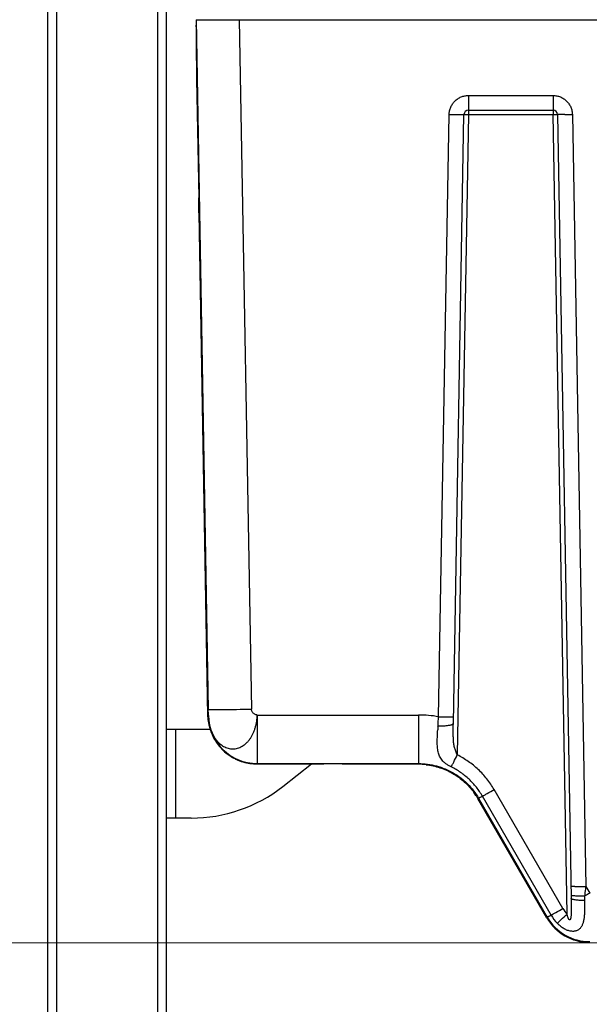
# Model space of a CAD drawing. Extents: x -4602 to -1211, y -1654 to 540.
# Drawn here: x -4274 to -4082, y -233 to 99 of the extents above; entities that cross this region are included whole.
import ezdxf

# ---------------------------------------------------------------- set-up
doc = ezdxf.new("R2010")
doc.units = 0
doc.header["$LTSCALE"] = 20
doc.header["$MEASUREMENT"] = 0
doc.header["$PDMODE"] = 3
doc.header["$PDSIZE"] = 0.3125
doc.layers.get('0').update_dxf_attribs({"linetype": 'CONTINUOUS'})
doc.layers.get('Defpoints').update_dxf_attribs({"linetype": 'CONTINUOUS'})
doc.layers.add('AM_5', color=3, linetype='CONTINUOUS', lineweight=15)
doc.styles.get("Standard").update_dxf_attribs({"font": 'tahoma.ttf', "width": 0.8})
doc.dimstyles.new('AM_ISO$0', dxfattribs={"dimtxt": 21, "dimasz": 3.5, "dimexe": 1, "dimexo": 1, "dimgap": 1.5, "dimtad": 1, "dimdsep": 46, "dimtxsty": 'Standard', "dimcen": 0, "dimclrd": 256, "dimclre": 256, "dimclrt": 7, "dimadec": 0, "dimazin": 2, "dimtp": 0.1, "dimtm": 0.1, "dimtfac": 0.71, "dimtmove": 0, "dimatfit": 3, "dimfxl": 1, "dimlwd": -1, "dimlwe": -1, "dimarcsym": 1})

# ---------------------------------------------------------------- blocks, each defined once
blk = doc.blocks.new('*D36')
at = {"layer": 'AM_5', "linetype": 'ByBlock', "transparency": 16777216}
for p, q in [((-4262.22, 281.85), (-4382.18, 281.85)), ((-4381.18, -736.15), (-4381.18, 251.85)), ((-4262.22, -766.15), (-4382.18, -766.15))]:
    blk.add_line(p, q, dxfattribs=at)
at = {"layer": 'AM_5', "transparency": 16777216}
for points in [[(-4386.18, 251.85), (-4376.18, 251.85), (-4381.18, 281.85)], [(-4386.18, -736.15), (-4376.18, -736.15), (-4381.18, -766.15)]]:
    blk.add_solid(points, dxfattribs=at)
at = {"layer": 'Defpoints', "color": 0, "transparency": 16777216}
for p in [(-4381.18, 281.85), (-4261.22, 281.85), (-4261.22, -766.15)]:
    blk.add_point(p, dxfattribs=at)
at = {"layer": 'AM_5', "color": 7, "transparency": 16777216, "insert": (-4404.64, -242.15), "char_height": 21, "attachment_point": 2, "rotation": 90}
blk.add_mtext('1048%%P4', dxfattribs=at)
blk = doc.blocks.new('*D34')
at = {"layer": 'AM_5', "linetype": 'ByBlock', "transparency": 16777216}
for p, q in [((-4069.75, -212.15), (-4284.85, -212.15)), ((-4283.85, -242.15), (-4283.85, -450.58)), ((-4069.09, -480.58), (-4284.85, -480.58))]:
    blk.add_line(p, q, dxfattribs=at)
at = {"layer": 'AM_5', "transparency": 16777216}
for points in [[(-4288.85, -242.15), (-4278.85, -242.15), (-4283.85, -212.15)], [(-4288.85, -450.58), (-4278.85, -450.58), (-4283.85, -480.58)]]:
    blk.add_solid(points, dxfattribs=at)
at = {"layer": 'Defpoints', "color": 0, "transparency": 16777216}
for p in [(-4068.75, -212.15), (-4283.85, -480.58), (-4068.09, -480.58)]:
    blk.add_point(p, dxfattribs=at)
at = {"layer": 'AM_5', "color": 7, "transparency": 16777216, "insert": (-4296.29, -346.36), "char_height": 21, "attachment_point": 5, "rotation": 90}
blk.add_mtext('269%%P5', dxfattribs=at)
blk = doc.blocks.new('*D38')
at = {"layer": 'AM_5', "linetype": 'ByBlock', "transparency": 16777216}
for p, q in [((-4257.72, 299.85), (-4427.98, 299.85)), ((-4426.98, -736.15), (-4426.98, 269.85)), ((-4265.22, -766.15), (-4427.98, -766.15))]:
    blk.add_line(p, q, dxfattribs=at)
at = {"layer": 'AM_5', "transparency": 16777216}
for points in [[(-4431.98, 269.85), (-4421.98, 269.85), (-4426.98, 299.85)], [(-4431.98, -736.15), (-4421.98, -736.15), (-4426.98, -766.15)]]:
    blk.add_solid(points, dxfattribs=at)
at = {"layer": 'Defpoints', "color": 0, "transparency": 16777216}
for p in [(-4426.98, 299.85), (-4256.72, 299.85), (-4264.22, -766.15)]:
    blk.add_point(p, dxfattribs=at)
at = {"layer": 'AM_5', "color": 7, "transparency": 16777216, "insert": (-4439.41, -233.15), "char_height": 21, "attachment_point": 5, "rotation": 90}
blk.add_mtext('1066%%P4', dxfattribs=at)
blk = doc.blocks.new('*D46')
at = {"layer": 'AM_5', "linetype": 'ByBlock', "transparency": 16777216}
for p, q in [((-4141.42, 331.95), (-4484.22, 331.95)), ((-4483.22, 301.95), (-4483.22, -736.15)), ((-4265.22, -766.15), (-4484.22, -766.15))]:
    blk.add_line(p, q, dxfattribs=at)
at = {"layer": 'AM_5', "transparency": 16777216}
for points in [[(-4488.22, 301.95), (-4478.22, 301.95), (-4483.22, 331.95)], [(-4488.22, -736.15), (-4478.22, -736.15), (-4483.22, -766.15)]]:
    blk.add_solid(points, dxfattribs=at)
at = {"layer": 'Defpoints', "color": 0, "transparency": 16777216}
for p in [(-4140.42, 331.95), (-4483.22, -766.15), (-4264.22, -766.15)]:
    blk.add_point(p, dxfattribs=at)
at = {"layer": 'AM_5', "color": 7, "transparency": 16777216, "insert": (-4495.7, -217.1), "char_height": 21, "attachment_point": 5, "rotation": 90}
blk.add_mtext('1098%%P4', dxfattribs=at)
blk = doc.blocks.new('*D50')
at = {"layer": 'AM_5', "linetype": 'ByBlock', "transparency": 16777216}
for p, q in [((-4141.42, 331.95), (-4519, 331.95)), ((-4518, 301.95), (-4518, -789.65)), ((-4265.22, -819.65), (-4519, -819.65))]:
    blk.add_line(p, q, dxfattribs=at)
at = {"layer": 'AM_5', "transparency": 16777216}
for points in [[(-4523, 301.95), (-4513, 301.95), (-4518, 331.95)], [(-4523, -789.65), (-4513, -789.65), (-4518, -819.65)]]:
    blk.add_solid(points, dxfattribs=at)
at = {"layer": 'Defpoints', "color": 0, "transparency": 16777216}
for p in [(-4140.42, 331.95), (-4518, -819.65), (-4264.22, -819.65)]:
    blk.add_point(p, dxfattribs=at)
at = {"layer": 'AM_5', "color": 7, "transparency": 16777216, "insert": (-4530.43, -243.85), "char_height": 21, "attachment_point": 5, "rotation": 90}
blk.add_mtext('1150%%p4', dxfattribs=at)

msp = doc.modelspace()

# ---------------------------------------------------------------- linework, layer by layer
at = {"color": 7, "linetype": 'Continuous'}
for p, q in [((-4264.218, 278.852), (-4264.218, -766.148)), ((-4261.218, 281.852), (-4261.218, -766.148)), ((-4227.218, 281.852), (-4227.218, -766.148)), ((-4224.218, 278.852), (-4224.218, -684.148)), ((-4214.182, 98.826), (-4214.182, 98.826)), ((-4214.182, 98.826), (-4214.138, 98.826)), ((-4214.138, 98.826), (-4210.082, -133.566)), ((-4214.138, 98.826), (-4213.617, 98.824)), ((-4213.617, 98.824), (-4211.472, 98.824)), ((-4211.472, 98.824), (-4199.639, 98.839)), ((-4199.639, 98.852), (-4199.639, 98.839)), ((-4199.639, 98.839), (-4195.584, -133.439)), ((-4199.639, 98.839), (-3850.797, 98.839)), ((-4214.006, 78.826), (-4213.305, 38.826)), ((-4122.468, 73.309), (-4122.468, 66.866)), ((-4122.468, 73.309), (-4093.968, 73.309)), ((-4093.968, 73.309), (-4093.968, 66.866)), ((-4132.509, -136.004), (-4128.967, 66.922)), ((-4127.548, -138.212), (-4123.968, 66.879)), ((-4122.468, 66.866), (-4126.234, -148.87)), ((-4122.468, 68.352), (-4093.968, 68.352)), ((-4122.468, 66.866), (-4093.968, 66.866)), ((-4089.266, -202.499), (-4093.968, 66.866)), ((-4092.468, 66.879), (-4087.858, -197.215)), ((-4087.469, 66.922), (-4082.929, -193.176)), ((-4213.269, 33.826), (-4210.296, -135.802)), ((-4210.296, -135.802), (-4210.064, -135.566)), ((-4193.567, -135.421), (-4193.567, -151.776)), ((-4193.567, -135.421), (-4139.293, -135.421)), ((-4139.293, -135.421), (-4139.293, -151.34)), ((-4210.216, -137.162), (-4210.148, -137.168)), ((-4132.724, -139.237), (-4132.714, -139.082)), ((-4224.118, -140.148), (-4209.503, -140.148)), ((-4221.118, -140.148), (-4221.118, -170.148)), ((-4193.696, -151.907), (-4193.567, -151.776)), ((-4193.696, -151.907), (-4171.218, -151.907)), ((-4193.567, -151.776), (-4139.293, -151.776)), ((-4185.005, -159.509), (-4175.3, -151.907)), ((-4139.293, -152.012), (-4161.218, -152.012)), ((-4139.293, -151.34), (-4139.293, -151.776)), ((-4139.293, -151.776), (-4139.293, -152.012)), ((-4090.683, -200.587), (-4113.815, -160.522)), ((-4119.053, -163.462), (-4119.256, -163.579)), ((-4096.055, -203.758), (-4119.256, -163.579)), ((-4119.053, -163.462), (-4095.921, -203.527)), ((-4094.618, -202.833), (-4117.75, -162.768)), ((-4215.838, -170.148), (-4224.118, -170.148)), ((-4082.929, -193.176), (-4081.633, -195.421)), ((-4083.418, -196.45), (-4083.392, -197.933)), ((-4095.921, -203.527), (-4096.055, -203.758))]:
    msp.add_line(p, q, dxfattribs=at)
for centre, radius, start, end in [((-4119.796, 590.961), 524.119, 268.99739, 269.27066), ((-4122.468, 66.852), 1.5, 89.99661, 178.98451), ((-4093.968, 66.852), 1.5, 1.01471, 90), ((-4096.64, 590.953), 524.111, 270.72935, 271.00261), ((-4193.566, -135.275), 16.501, 181.01014, 269.99423), ((-4208.905, 165.356), 298.951, 270.15483, 270.43321), ((-4210.445, 394.878), 528.479, 270.41208, 270.53933), ((-4218.535, 1151.214), 1284.857, 270.582575, 271.023473), ((-4139.301, -175.281), 39.86, 80.18996, 89.98866), ((-4812.123, -92.424), 681.009, 356.071387, 356.330996), ((-4123.672, 368.009), 504.09, 268.9955, 269.32951), ((-3792.456, -162.934), 341.092, 176.01624, 176.21655), ((-4132.114, -113.254), 25.836, 268.67015, 269.85268), ((-4126.827, 109.398), 245.46, 269.3594, 269.54067), ((-4139.302, -174.947), 22.935, 83.55323, 89.97722), ((-4215.838, -120.148), 50, 270, 308.07278), ((-4139.113, -175.056), 22.936, 30.02664, 36.46485), ((-4157.467, -91.518), 81.572, 298.57406, 298.92599), ((-4183.35, -44.655), 135.108, 298.92055, 299.04786), ((-4090.404, 220.819), 414.062, 270.52029, 271.03437), ((-4081.633, -195.362), 10.45, 209.99994, 223.07796), ((-4081.632, -195.275), 16.501, 210.00649, 269.99729), ((-4141.223, -119.091), 95.837, 298.75751, 298.91748), ((-4160.185, -84.781), 135.039, 298.92051, 299.04812), ((-4081.634, -195.337), 14.993, 209.99994, 223.07795)]:
    msp.add_arc(centre, radius, start, end, dxfattribs=at)
for centre, major_axis, ratio, start_param, end_param in [((-4193.798, -135.511), (-11.565, -11.77), 0.9999252, -0.776596, -0.6940051), ((-4193.798, -135.511), (11.565, 11.77), 0.9999252, 2.3649966, 2.4475875), ((-4081.766, -195.507), (8.25, 14.29), 0.9999492, -3.6651365, -2.6180488)]:
    msp.add_ellipse(centre, major_axis=major_axis, ratio=ratio, start_param=start_param, end_param=end_param, dxfattribs=at)
for points, knots in [([(-4214.212, 98.325), (-4214.215, 98.177), (-4214.219, 97.837), (-4214.224, 96.982), (-4214.222, 95.601), (-4214.209, 93.598), (-4214.186, 91.178), (-4214.153, 88.409), (-4214.097, 84.253), (-4214.044, 81.028), (-4214.006, 78.826)], [0, 0, 0, 0, 0.0227296, 0.0523658, 0.1315045, 0.2351783, 0.3604683, 0.5038412, 0.6612029, 1, 1, 1, 1]), ([(-4214.182, 98.826), (-4214.183, 98.826), (-4214.185, 98.823), (-4214.187, 98.817), (-4214.189, 98.807), (-4214.192, 98.786), (-4214.196, 98.75), (-4214.2, 98.695), (-4214.203, 98.624), (-4214.207, 98.538), (-4214.209, 98.437), (-4214.211, 98.364), (-4214.212, 98.325)], [0, 0, 0, 0, 0.0062278, 0.0189189, 0.0390442, 0.066795, 0.1453678, 0.2547875, 0.3950314, 0.5660356, 0.7677208, 1, 1, 1, 1]), ([(-4128.967, 66.922), (-4128.96, 67.342), (-4128.862, 68.183), (-4128.478, 69.391), (-4127.867, 70.502), (-4127.052, 71.474), (-4126.066, 72.271), (-4124.944, 72.863), (-4123.73, 73.226), (-4122.888, 73.309), (-4122.468, 73.309)], [0, 0, 0, 0, 0.1248985, 0.2500228, 0.3750022, 0.4999941, 0.6249851, 0.749966, 0.8750951, 1, 1, 1, 1]), ([(-4093.968, 73.309), (-4093.548, 73.309), (-4092.706, 73.226), (-4091.491, 72.863), (-4090.369, 72.271), (-4089.384, 71.474), (-4088.569, 70.502), (-4087.958, 69.391), (-4087.573, 68.183), (-4087.476, 67.342), (-4087.469, 66.922)], [0, 0, 0, 0, 0.1249037, 0.250032, 0.3750143, 0.5000059, 0.6249973, 0.7499761, 0.8751009, 1, 1, 1, 1]), ([(-4126.468, 66.885), (-4126.062, 66.879), (-4125.373, 66.872), (-4124.684, 66.868), (-4124.4, 66.868)], [0, 0, 0, 0, 0.587887, 1, 1, 1, 1]), ([(-4124.4, 66.868), (-4124.367, 66.869), (-4124.304, 66.869), (-4124.217, 66.869), (-4124.143, 66.87), (-4124.082, 66.871), (-4124.039, 66.873), (-4124.012, 66.874), (-4123.996, 66.874), (-4123.984, 66.875), (-4123.975, 66.876), (-4123.971, 66.877), (-4123.968, 66.878), (-4123.968, 66.879)], [0, 0, 0, 0, 0.2314131, 0.4332493, 0.6048444, 0.7458605, 0.8560456, 0.8995011, 0.9351611, 0.9630028, 0.9830149, 0.9952285, 1, 1, 1, 1]), ([(-4123.968, 66.879), (-4123.968, 66.879), (-4123.967, 66.879), (-4123.965, 66.88), (-4123.959, 66.88), (-4123.95, 66.88), (-4123.938, 66.881), (-4123.921, 66.881), (-4123.902, 66.881), (-4123.879, 66.882), (-4123.841, 66.882), (-4123.786, 66.882), (-4123.711, 66.882), (-4123.623, 66.881), (-4123.525, 66.88), (-4123.416, 66.879), (-4123.254, 66.877), (-4123.034, 66.875), (-4122.757, 66.87), (-4122.565, 66.867), (-4122.468, 66.866)], [0, 0, 0, 0, 0.0003714, 0.0013072, 0.0049637, 0.0110036, 0.0194099, 0.0301616, 0.0432369, 0.0586137, 0.0762695, 0.118268, 0.168752, 0.2271809, 0.2930138, 0.3656754, 0.444454, 0.6173781, 0.8053423, 1, 1, 1, 1]), ([(-4093.968, 66.866), (-4093.871, 66.867), (-4093.679, 66.87), (-4093.402, 66.875), (-4093.182, 66.877), (-4093.02, 66.879), (-4092.911, 66.88), (-4092.813, 66.881), (-4092.725, 66.882), (-4092.65, 66.882), (-4092.595, 66.882), (-4092.557, 66.882), (-4092.534, 66.881), (-4092.514, 66.881), (-4092.498, 66.881), (-4092.486, 66.88), (-4092.477, 66.88), (-4092.471, 66.88), (-4092.469, 66.879), (-4092.468, 66.879), (-4092.468, 66.879)], [0, 0, 0, 0, 0.1946577, 0.3826219, 0.555546, 0.6343246, 0.7069862, 0.7728191, 0.831248, 0.8817321, 0.9237305, 0.9413863, 0.9567631, 0.9698384, 0.9805901, 0.9889964, 0.9950363, 0.9986928, 0.9996286, 1, 1, 1, 1]), ([(-4092.036, 66.868), (-4092.069, 66.869), (-4092.132, 66.869), (-4092.219, 66.869), (-4092.293, 66.87), (-4092.354, 66.871), (-4092.397, 66.873), (-4092.424, 66.874), (-4092.44, 66.874), (-4092.451, 66.875), (-4092.461, 66.876), (-4092.465, 66.877), (-4092.468, 66.878), (-4092.468, 66.879)], [0, 0, 0, 0, 0.231413, 0.4332492, 0.6048443, 0.7458604, 0.8560455, 0.8995011, 0.9351611, 0.9630028, 0.9830149, 0.9952285, 1, 1, 1, 1]), ([(-4089.968, 66.885), (-4090.374, 66.879), (-4091.063, 66.872), (-4091.752, 66.868), (-4092.036, 66.868)], [0, 0, 0, 0, 0.5878856, 1, 1, 1, 1]), ([(-4213.25, 34.342), (-4213.25, 34.602), (-4213.254, 35.217), (-4213.27, 36.712), (-4213.289, 37.947), (-4213.305, 38.826)], [0, 0, 0, 0, 0.1737235, 0.4113975, 1, 1, 1, 1]), ([(-4213.261, 33.826), (-4213.26, 33.826), (-4213.259, 33.83), (-4213.258, 33.835), (-4213.257, 33.846), (-4213.256, 33.86), (-4213.255, 33.879), (-4213.254, 33.911), (-4213.253, 33.962), (-4213.252, 34.035), (-4213.251, 34.124), (-4213.25, 34.228), (-4213.25, 34.303), (-4213.25, 34.342)], [0, 0, 0, 0, 0.004665, 0.0168288, 0.0368202, 0.0646635, 0.1003445, 0.1438386, 0.2541478, 0.395343, 0.5671495, 0.7689902, 1, 1, 1, 1]), ([(-4210.082, -133.566), (-4210.081, -133.567), (-4210.077, -133.568), (-4210.071, -133.57), (-4210.061, -133.572), (-4210.043, -133.574), (-4210.012, -133.576), (-4209.966, -133.579), (-4209.908, -133.582), (-4209.838, -133.584), (-4209.756, -133.586), (-4209.697, -133.587), (-4209.666, -133.588)], [0, 0, 0, 0, 0.0091515, 0.0250796, 0.0480834, 0.0782438, 0.1601241, 0.270779, 0.4101693, 0.57823, 0.7748842, 1, 1, 1, 1]), ([(-4210.064, -135.566), (-4210.063, -135.56), (-4210.063, -135.54), (-4210.062, -135.501), (-4210.061, -135.443), (-4210.061, -135.367), (-4210.061, -135.274), (-4210.062, -135.122), (-4210.064, -134.901), (-4210.067, -134.605), (-4210.071, -134.276), (-4210.076, -133.927), (-4210.08, -133.687), (-4210.082, -133.566)], [0, 0, 0, 0, 0.0094376, 0.0291802, 0.0585451, 0.0968396, 0.1433698, 0.1974409, 0.3254261, 0.4752354, 0.641308, 0.8180831, 1, 1, 1, 1]), ([(-4210.064, -135.566), (-4210.051, -136.31), (-4209.924, -137.782), (-4209.438, -139.906), (-4208.789, -141.556), (-4208.136, -142.755), (-4207.594, -143.575), (-4206.998, -144.317), (-4206.152, -145.176), (-4204.986, -146.038), (-4203.68, -146.587), (-4202.613, -146.8), (-4201.812, -146.848), (-4201.011, -146.786), (-4200.22, -146.613), (-4199.445, -146.332), (-4198.691, -145.95), (-4197.964, -145.471), (-4197.27, -144.899), (-4196.62, -144.236), (-4196.023, -143.485), (-4195.485, -142.654), (-4195.01, -141.754), (-4194.602, -140.792), (-4194.262, -139.779), (-4193.986, -138.726), (-4193.7, -137.277), (-4193.588, -136.165), (-4193.567, -135.421)], [0, 0, 0, 0, 0.0723792, 0.1432167, 0.2112579, 0.2440788, 0.2759441, 0.3067563, 0.3364966, 0.3930484, 0.446629, 0.4727271, 0.4985972, 0.5244693, 0.5505749, 0.5771627, 0.6044545, 0.6326105, 0.6617006, 0.6917555, 0.7228134, 0.7548726, 0.7878723, 0.8217274, 0.8563687, 0.8916978, 0.9275645, 1, 1, 1, 1]), ([(-4209.666, -133.588), (-4209.451, -133.592), (-4208.928, -133.595), (-4208.405, -133.595), (-4208.097, -133.594)], [0, 0, 0, 0, 0.4105895, 1, 1, 1, 1]), ([(-4193.567, -135.421), (-4193.69, -135.419), (-4193.94, -135.384), (-4194.299, -135.252), (-4194.637, -135.053), (-4194.942, -134.798), (-4195.203, -134.499), (-4195.408, -134.166), (-4195.545, -133.81), (-4195.582, -133.561), (-4195.584, -133.439)], [0, 0, 0, 0, 0.1199705, 0.2437813, 0.371207, 0.5006594, 0.6299601, 0.7569819, 0.8803015, 1, 1, 1, 1]), ([(-4210.148, -137.168), (-4210.148, -137.168), (-4210.147, -137.171), (-4210.145, -137.175), (-4210.143, -137.183), (-4210.141, -137.193), (-4210.138, -137.207), (-4210.134, -137.231), (-4210.128, -137.269), (-4210.119, -137.323), (-4210.109, -137.389), (-4210.098, -137.467), (-4210.084, -137.556), (-4210.069, -137.656), (-4210.045, -137.81), (-4210.008, -138.029), (-4209.955, -138.32), (-4209.89, -138.647), (-4209.811, -139.007), (-4209.717, -139.394), (-4209.606, -139.805), (-4209.48, -140.234), (-4209.336, -140.678), (-4209.12, -141.283), (-4208.937, -141.736), (-4208.806, -142.035)], [0, 0, 0, 0, 0.0004157, 0.0013941, 0.0029643, 0.0051297, 0.0078901, 0.011244, 0.0197249, 0.0305564, 0.0437209, 0.0591989, 0.0769506, 0.0969233, 0.1190648, 0.1696466, 0.2282731, 0.2943559, 0.3672039, 0.4461379, 0.5303854, 0.6190766, 0.7113538, 0.8063036, 1, 1, 1, 1]), ([(-4132.181, -139.089), (-4131.746, -139.09), (-4130.916, -139.072), (-4130.088, -139.008), (-4129.696, -138.962)], [0, 0, 0, 0, 0.5232795, 1, 1, 1, 1]), ([(-4129.696, -138.962), (-4129.624, -138.954), (-4129.355, -138.92), (-4129.086, -138.878), (-4128.89, -138.841)], [0, 0, 0, 0, 0.2659737, 1, 1, 1, 1]), ([(-4128.89, -138.841), (-4128.724, -138.81), (-4128.424, -138.744), (-4128.13, -138.653), (-4128.003, -138.602)], [0, 0, 0, 0, 0.5535646, 1, 1, 1, 1]), ([(-4128.794, -136.054), (-4128.711, -136.054), (-4128.427, -136.056), (-4128.143, -136.058), (-4127.942, -136.057)], [0, 0, 0, 0, 0.2947557, 1, 1, 1, 1]), ([(-4128.003, -138.602), (-4127.936, -138.575), (-4127.818, -138.521), (-4127.688, -138.438), (-4127.615, -138.367), (-4127.577, -138.316), (-4127.554, -138.265), (-4127.548, -138.229), (-4127.548, -138.212)], [0, 0, 0, 0, 0.3450766, 0.6186208, 0.7310977, 0.8297829, 0.9178798, 1, 1, 1, 1]), ([(-4127.942, -136.057), (-4127.909, -136.057), (-4127.846, -136.057), (-4127.759, -136.056), (-4127.685, -136.055), (-4127.624, -136.054), (-4127.581, -136.053), (-4127.554, -136.052), (-4127.538, -136.051), (-4127.527, -136.05), (-4127.518, -136.049), (-4127.513, -136.049), (-4127.51, -136.048), (-4127.51, -136.047)], [0, 0, 0, 0, 0.2314094, 0.4332432, 0.6048369, 0.7458528, 0.8560386, 0.8994949, 0.935156, 0.9629989, 0.9830124, 0.9952275, 1, 1, 1, 1]), ([(-4126.234, -148.87), (-4126.33, -148.662), (-4126.516, -148.246), (-4126.771, -147.614), (-4126.994, -146.975), (-4127.173, -146.326), (-4127.311, -145.67), (-4127.446, -144.784), (-4127.538, -143.663), (-4127.581, -142.309), (-4127.585, -140.948), (-4127.571, -139.581), (-4127.556, -138.668), (-4127.548, -138.212)], [0, 0, 0, 0, 0.0631915, 0.1260075, 0.1882833, 0.2501386, 0.3118197, 0.3735381, 0.4975139, 0.6223157, 0.7478022, 0.8737519, 1, 1, 1, 1]), ([(-4208.805, -142.035), (-4208.486, -142.763), (-4207.927, -143.823), (-4207.036, -145.142), (-4206.052, -146.392), (-4204.656, -147.817), (-4203.069, -149.026), (-4201.706, -149.848), (-4200.288, -150.57), (-4198.421, -151.276), (-4196.084, -151.791), (-4194.491, -151.907), (-4193.696, -151.907)], [0, 0, 0, 0, 0.1249939, 0.1875106, 0.2500188, 0.3749673, 0.4999348, 0.562463, 0.6249915, 0.7499689, 0.8749672, 1, 1, 1, 1]), ([(-4128.25, -152.916), (-4128.571, -152.757), (-4129.182, -152.424), (-4130.021, -151.874), (-4130.741, -151.289), (-4131.334, -150.672), (-4131.81, -150.021), (-4132.183, -149.334), (-4132.466, -148.608), (-4132.675, -147.842), (-4132.821, -147.037), (-4132.914, -146.193), (-4132.964, -145.31), (-4132.978, -144.392), (-4132.962, -143.441), (-4132.911, -142.115), (-4132.85, -141.107), (-4132.805, -140.426)], [0, 0, 0, 0, 0.0744958, 0.1445562, 0.208411, 0.2669542, 0.3220317, 0.3755743, 0.4290933, 0.4837653, 0.5403207, 0.5991214, 0.660352, 0.7240203, 0.7900221, 0.8581997, 1, 1, 1, 1]), ([(-4128.25, -152.916), (-4128.135, -152.69), (-4127.862, -152.145), (-4127.189, -150.797), (-4126.632, -149.674), (-4126.234, -148.87)], [0, 0, 0, 0, 0.1682921, 0.4044313, 1, 1, 1, 1]), ([(-4113.815, -160.522), (-4114.534, -159.276), (-4116.16, -156.888), (-4119.091, -153.701), (-4122.458, -150.977), (-4124.945, -149.508), (-4126.234, -148.87)], [0, 0, 0, 0, 0.2499542, 0.4999981, 0.750038, 1, 1, 1, 1]), ([(-4161.218, -151.994), (-4161.218, -151.993), (-4161.224, -151.991), (-4161.231, -151.989), (-4161.247, -151.987), (-4161.268, -151.985), (-4161.295, -151.983), (-4161.328, -151.981), (-4161.367, -151.979), (-4161.431, -151.976), (-4161.525, -151.973), (-4161.656, -151.969), (-4161.81, -151.965), (-4161.987, -151.961), (-4162.185, -151.957), (-4162.406, -151.953), (-4162.648, -151.949), (-4163.011, -151.944), (-4163.513, -151.938), (-4164.17, -151.932), (-4164.894, -151.926), (-4165.68, -151.921), (-4166.52, -151.917), (-4167.405, -151.913), (-4168.324, -151.91), (-4169.599, -151.908), (-4170.566, -151.907), (-4171.218, -151.907)], [0, 0, 0, 0, 0.0003731, 0.0013051, 0.0028288, 0.0049481, 0.0076628, 0.010972, 0.0148741, 0.0193675, 0.0301209, 0.043216, 0.0586194, 0.0762872, 0.096175, 0.1182384, 0.1424328, 0.1687021, 0.2271682, 0.2930348, 0.3656898, 0.4444864, 0.5287656, 0.6176521, 0.7099357, 0.8044586, 1, 1, 1, 1]), ([(-4139.293, -151.776), (-4138.274, -151.776), (-4136.234, -151.911), (-4133.728, -152.41), (-4131.775, -153.002), (-4129.866, -153.72), (-4127.574, -154.85), (-4125.449, -156.27), (-4123.873, -157.565), (-4122.384, -158.96), (-4120.699, -160.881), (-4119.562, -162.58), (-4119.053, -163.462)], [0, 0, 0, 0, 0.1249298, 0.2499674, 0.312495, 0.3750161, 0.5000106, 0.6250035, 0.6875229, 0.7500481, 0.8750794, 1, 1, 1, 1]), ([(-4136.727, -152.157), (-4135.15, -152.335), (-4132.024, -153.017), (-4127.643, -154.965), (-4123.766, -157.783), (-4121.611, -160.149), (-4120.668, -161.425)], [0, 0, 0, 0, 0.2500049, 0.5, 0.7499952, 1, 1, 1, 1]), ([(-4117.75, -162.768), (-4118.358, -161.715), (-4119.732, -159.696), (-4122.211, -157.002), (-4125.057, -154.698), (-4127.16, -153.456), (-4128.25, -152.916)], [0, 0, 0, 0, 0.249954, 0.4999971, 0.7500376, 1, 1, 1, 1]), ([(-4117.75, -162.768), (-4117.527, -162.644), (-4116.994, -162.344), (-4115.681, -161.597), (-4114.593, -160.971), (-4113.815, -160.522)], [0, 0, 0, 0, 0.1688252, 0.4051459, 1, 1, 1, 1]), ([(-4118.452, -163.155), (-4118.496, -163.179), (-4118.58, -163.224), (-4118.698, -163.288), (-4118.799, -163.341), (-4118.883, -163.385), (-4118.942, -163.415), (-4118.981, -163.433), (-4119.004, -163.444), (-4119.022, -163.452), (-4119.036, -163.458), (-4119.046, -163.461), (-4119.051, -163.463), (-4119.053, -163.462)], [0, 0, 0, 0, 0.2263087, 0.4239868, 0.5928384, 0.7326708, 0.8433159, 0.8876669, 0.9246963, 0.9544043, 0.9768025, 0.9919355, 1, 1, 1, 1]), ([(-4087.496, -193.23), (-4087.529, -193.23), (-4087.592, -193.229), (-4087.679, -193.229), (-4087.753, -193.228), (-4087.814, -193.227), (-4087.857, -193.226), (-4087.884, -193.225), (-4087.9, -193.224), (-4087.911, -193.223), (-4087.92, -193.222), (-4087.925, -193.221), (-4087.928, -193.22), (-4087.928, -193.22)], [0, 0, 0, 0, 0.2314129, 0.4332491, 0.6048442, 0.7458603, 0.8560454, 0.8995009, 0.935161, 0.9630026, 0.9830148, 0.9952284, 1, 1, 1, 1]), ([(-4086.644, -193.226), (-4086.727, -193.227), (-4087.011, -193.229), (-4087.295, -193.23), (-4087.496, -193.23)], [0, 0, 0, 0, 0.2947566, 1, 1, 1, 1]), ([(-4082.929, -193.176), (-4082.97, -193.449), (-4083.133, -194.541), (-4083.296, -195.632), (-4083.418, -196.45)], [0, 0, 0, 0, 0.2503009, 1, 1, 1, 1]), ([(-4081.633, -195.421), (-4081.782, -195.507), (-4082.377, -195.85), (-4082.972, -196.193), (-4083.418, -196.45)], [0, 0, 0, 0, 0.2506636, 1, 1, 1, 1]), ([(-4083.392, -197.933), (-4083.377, -198.794), (-4083.357, -200.071), (-4083.381, -201.746), (-4083.441, -202.941), (-4083.561, -204.078), (-4083.767, -205.145), (-4084.086, -206.121), (-4084.482, -206.846), (-4084.887, -207.337), (-4085.236, -207.654), (-4085.634, -207.917), (-4086.079, -208.118), (-4086.568, -208.253), (-4087.095, -208.317), (-4087.652, -208.307), (-4088.229, -208.227), (-4088.816, -208.078), (-4089.609, -207.792), (-4090.572, -207.29), (-4091.639, -206.513), (-4092.282, -205.901), (-4092.585, -205.577)], [0, 0, 0, 0, 0.1398021, 0.2070754, 0.2719112, 0.3338701, 0.3925535, 0.4478009, 0.50002, 0.5254217, 0.5507198, 0.5762566, 0.6024565, 0.6297086, 0.6582702, 0.6883124, 0.7197964, 0.7525821, 0.7864604, 0.8563783, 0.92796, 1, 1, 1, 1]), ([(-4087.858, -197.215), (-4087.851, -197.622), (-4087.838, -198.436), (-4087.824, -199.452), (-4087.82, -200.263), (-4087.821, -200.87), (-4087.828, -201.475), (-4087.842, -201.977), (-4087.86, -202.378), (-4087.878, -202.677), (-4087.901, -202.974), (-4087.931, -203.27), (-4087.964, -203.514), (-4087.998, -203.706), (-4088.028, -203.849), (-4088.063, -203.988), (-4088.105, -204.124), (-4088.15, -204.232), (-4088.195, -204.312), (-4088.235, -204.366), (-4088.281, -204.412), (-4088.339, -204.443), (-4088.404, -204.447), (-4088.469, -204.428), (-4088.527, -204.389), (-4088.579, -204.339), (-4088.626, -204.282), (-4088.669, -204.221), (-4088.708, -204.157), (-4088.758, -204.069), (-4088.815, -203.956), (-4088.875, -203.817), (-4088.949, -203.627), (-4089.031, -203.386), (-4089.119, -203.093), (-4089.197, -202.797), (-4089.244, -202.599), (-4089.266, -202.499)], [0, 0, 0, 0, 0.1274241, 0.2545943, 0.3180385, 0.3813538, 0.4445007, 0.5074251, 0.5387769, 0.5700329, 0.6011693, 0.6321561, 0.6629205, 0.6781909, 0.6933615, 0.7084147, 0.7232596, 0.7377931, 0.7448962, 0.7518979, 0.7587187, 0.7652392, 0.7718397, 0.778717, 0.7859794, 0.7935754, 0.801269, 0.8090469, 0.816891, 0.8247678, 0.8405953, 0.8564823, 0.8723976, 0.9042775, 0.9361794, 0.9680897, 1, 1, 1, 1]), ([(-4086.597, -196.392), (-4086.778, -196.381), (-4087.034, -196.363), (-4087.349, -196.329), (-4087.532, -196.304), (-4087.66, -196.28), (-4087.742, -196.26), (-4087.789, -196.245), (-4087.826, -196.23), (-4087.857, -196.214), (-4087.876, -196.195), (-4087.876, -196.182)], [0, 0, 0, 0, 0.4153382, 0.5839041, 0.7244648, 0.8358531, 0.8805115, 0.9178427, 0.9479573, 0.9711338, 1, 1, 1, 1]), ([(-4087.524, -197.496), (-4087.573, -197.476), (-4087.66, -197.437), (-4087.755, -197.377), (-4087.809, -197.326), (-4087.837, -197.29), (-4087.854, -197.253), (-4087.858, -197.228), (-4087.858, -197.215)], [0, 0, 0, 0, 0.3485458, 0.6230385, 0.7351408, 0.8328973, 0.9195841, 1, 1, 1, 1]), ([(-4086.573, -197.727), (-4086.756, -197.698), (-4087.014, -197.649), (-4087.33, -197.565), (-4087.463, -197.52), (-4087.524, -197.496)], [0, 0, 0, 0, 0.5677577, 0.8015354, 1, 1, 1, 1]), ([(-4083.418, -196.45), (-4083.998, -196.456), (-4084.835, -196.454), (-4085.894, -196.427), (-4086.374, -196.405), (-4086.597, -196.392)], [0, 0, 0, 0, 0.5471698, 0.7895576, 1, 1, 1, 1]), ([(-4083.392, -197.933), (-4083.69, -197.933), (-4084.27, -197.924), (-4085.108, -197.886), (-4085.872, -197.824), (-4086.351, -197.763), (-4086.573, -197.727)], [0, 0, 0, 0, 0.2797262, 0.5458586, 0.7884191, 1, 1, 1, 1]), ([(-4094.618, -202.833), (-4094.395, -202.709), (-4093.862, -202.409), (-4092.55, -201.662), (-4091.461, -201.036), (-4090.683, -200.587)], [0, 0, 0, 0, 0.1688255, 0.4051465, 1, 1, 1, 1]), ([(-4095.116, -203.108), (-4095.176, -203.141), (-4095.289, -203.203), (-4095.447, -203.289), (-4095.583, -203.361), (-4095.695, -203.421), (-4095.775, -203.462), (-4095.827, -203.488), (-4095.857, -203.502), (-4095.881, -203.513), (-4095.9, -203.521), (-4095.912, -203.526), (-4095.919, -203.528), (-4095.921, -203.527)], [0, 0, 0, 0, 0.2268924, 0.4251305, 0.5944126, 0.7345085, 0.8451945, 0.8894557, 0.9263162, 0.9557716, 0.9778269, 0.992514, 1, 1, 1, 1]), ([(-4092.585, -205.577), (-4092.397, -205.406), (-4091.947, -204.993), (-4090.84, -203.968), (-4089.922, -203.113), (-4089.266, -202.499)], [0, 0, 0, 0, 0.1685758, 0.4048114, 1, 1, 1, 1])]:
    msp.add_open_spline(points, degree=3, knots=knots, dxfattribs=at)

# ---------------------------------------------------------------- dimensions: what is measured, and where the dimension line sits
at = {"layer": 'AM_5'}
for base, p1, p2, text, override, picture, middle in [((-4518, -819.648), (-4140.418, 331.952), (-4264.218, -819.648), '1150%%p4', {"dimasz": 30, "dimdec": 0}, '*D50', (-4530.43, -243.848)), ((-4483.219, -766.148), (-4140.418, 331.952), (-4264.218, -766.148), '<>%%P4', {"dimasz": 30, "dimdec": 0}, '*D46', (-4495.698, -217.098)), ((-4426.982, 299.852), (-4264.218, -766.148), (-4256.718, 299.852), '<>%%P4', {"dimasz": 30}, '*D38', (-4439.412, -233.148)), ((-4283.852, -480.581), (-4068.75, -212.148), (-4068.091, -480.581), '269%%P5', {"dimasz": 30}, '*D34', (-4296.289, -346.364))]:
    dim = msp.add_linear_dim(base=base, p1=p1, p2=p2, angle=90, text=text, dimstyle='AM_ISO$0', override=override, dxfattribs=at)
    dim.commit()
    dim.dimension.update_dxf_attribs({"geometry": picture, "text_midpoint": middle})
dim = msp.add_linear_dim(base=(-4381.18, 281.852), p1=(-4261.218, -766.148), p2=(-4261.218, 281.852), angle=90, text='<>%%P4', dimstyle='AM_ISO$0', override={"dimasz": 30}, dxfattribs=at)
dim.commit()
dim.dimension.update_dxf_attribs({"geometry": '*D36', "text_midpoint": (-4381.18, -242.148), "dimtype": 160})

doc.saveas('drawing.dxf')
